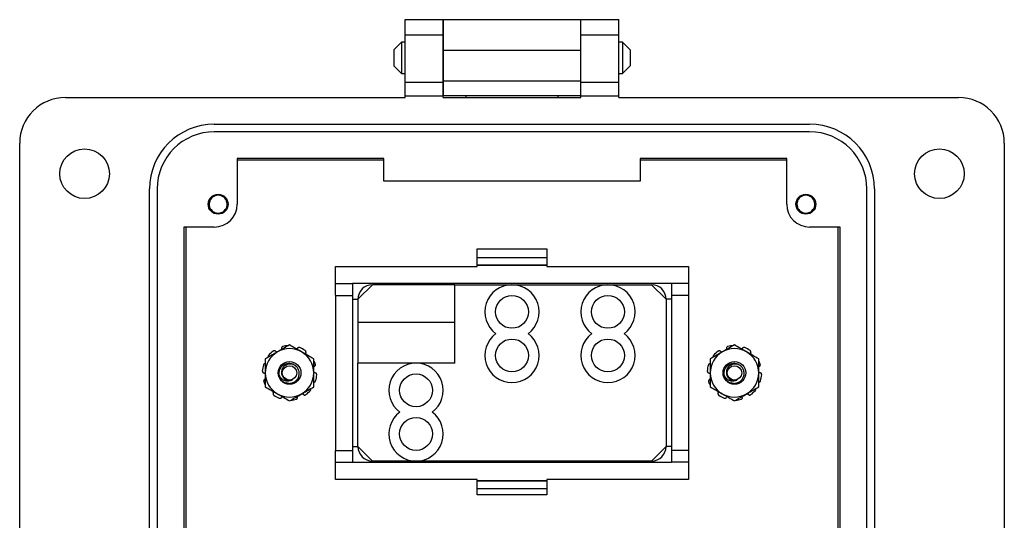
# Model space of a CAD drawing. Units: inches. Extents: x 0.5 to 8, y 0.3 to 10.7.
# Drawn here: x 1.4 to 3.1, y 5.1 to 6 of the extents above; entities that cross this region are included whole.
import ezdxf

# ---------------------------------------------------------------- set-up
doc = ezdxf.new("R2010")
doc.units = ezdxf.units.IN
doc.header["$MEASUREMENT"] = 0

msp = doc.modelspace()

# ---------------------------------------------------------------- linework, layer by layer
at = {"color": 7, "linetype": 'Continuous', "lineweight": 25}
for p, q in [((2.0835, 5.9738), (2.1491, 5.9738)), ((2.0835, 5.9475), (2.0835, 5.9738)), ((2.1491, 5.9738), (2.3853, 5.9738)), ((2.1491, 5.9738), (2.1491, 5.9213)), ((2.1491, 5.9475), (2.1491, 5.9738)), ((2.3853, 5.9213), (2.3853, 5.9738)), ((2.3853, 5.9738), (2.4509, 5.9738)), ((2.3853, 5.9475), (2.3853, 5.9738)), ((2.4509, 5.9475), (2.4509, 5.9738)), ((2.0835, 5.9475), (2.1491, 5.9475)), ((2.0835, 5.8662), (2.0835, 5.9475)), ((2.1491, 5.8662), (2.1491, 5.9475)), ((2.3853, 5.9475), (2.4509, 5.9475)), ((2.3853, 5.8662), (2.3853, 5.9475)), ((2.4509, 5.8662), (2.4509, 5.9475)), ((2.0774, 5.9353), (2.0639, 5.9217)), ((2.0835, 5.9353), (2.0774, 5.9353)), ((2.0774, 5.9353), (2.0774, 5.881)), ((2.1491, 5.9353), (2.1491, 5.9353)), ((2.3853, 5.9353), (2.3853, 5.9353)), ((2.457, 5.9353), (2.4509, 5.9353)), ((2.4706, 5.9217), (2.457, 5.9353)), ((2.457, 5.9353), (2.457, 5.881)), ((2.0639, 5.9217), (2.0639, 5.8946)), ((2.1491, 5.9213), (2.3853, 5.9213)), ((2.1491, 5.9213), (2.1491, 5.8688)), ((2.3853, 5.8688), (2.3853, 5.9213)), ((2.4706, 5.9217), (2.4706, 5.9082)), ((2.0639, 5.8946), (2.0774, 5.881)), ((2.457, 5.881), (2.4706, 5.8946)), ((2.4706, 5.9082), (2.4706, 5.8946)), ((2.0774, 5.881), (2.0835, 5.881)), ((2.1491, 5.881), (2.1491, 5.881)), ((2.3853, 5.881), (2.3853, 5.881)), ((2.4509, 5.881), (2.457, 5.881)), ((2.0835, 5.8662), (2.1491, 5.8662)), ((2.0835, 5.8425), (2.0835, 5.8662)), ((2.1491, 5.8688), (2.3853, 5.8688)), ((2.1491, 5.8688), (2.1491, 5.8426)), ((2.1491, 5.8425), (2.1491, 5.8662)), ((2.3853, 5.8426), (2.3853, 5.8688)), ((2.3853, 5.8662), (2.4509, 5.8662)), ((2.3853, 5.8425), (2.3853, 5.8662)), ((2.4509, 5.8425), (2.4509, 5.8662)), ((2.0835, 5.8399), (2.0835, 5.8425)), ((2.0835, 5.8425), (2.1491, 5.8425)), ((2.3853, 5.8426), (2.1491, 5.8426)), ((2.1491, 5.8399), (2.1491, 5.8426)), ((2.1491, 5.8399), (2.1491, 5.8425)), ((2.1885, 5.8399), (2.1885, 5.8426)), ((2.3459, 5.8426), (2.3459, 5.8399)), ((2.3853, 5.8399), (2.3853, 5.8426)), ((2.3853, 5.8399), (2.3853, 5.8425)), ((2.3853, 5.8425), (2.4509, 5.8425)), ((2.4509, 5.8399), (2.4509, 5.8425)), ((1.4995, 5.8399), (2.0835, 5.8399)), ((2.1491, 5.8399), (2.3853, 5.8399)), ((2.4509, 5.8399), (3.0349, 5.8399)), ((1.7554, 5.794), (2.779, 5.794)), ((2.779, 5.7809), (1.7554, 5.7809)), ((1.4208, 4.7376), (1.4208, 5.7612)), ((3.1137, 5.7612), (3.1137, 4.7376)), ((2.0467, 5.7349), (1.7948, 5.7349)), ((1.7948, 5.7349), (1.7948, 5.6562)), ((1.7948, 5.7327), (2.0467, 5.7327)), ((2.0467, 5.6956), (2.0467, 5.7349)), ((2.7397, 5.7349), (2.4877, 5.7349)), ((2.4877, 5.7349), (2.4877, 5.6956)), ((2.4877, 5.7327), (2.7397, 5.7327)), ((2.7397, 5.6562), (2.7397, 5.7349)), ((2.4877, 5.6956), (2.0467, 5.6956)), ((1.6439, 4.8163), (1.6439, 5.6824)), ((1.657, 5.6824), (1.657, 4.8163)), ((2.8774, 4.8163), (2.8774, 5.6824)), ((2.8906, 5.6824), (2.8906, 4.8163)), ((1.7554, 5.6168), (1.7029, 5.6168)), ((1.7029, 5.6168), (1.7029, 4.8819)), ((1.7072, 4.8819), (1.7072, 5.6168)), ((2.8315, 5.6168), (2.779, 5.6168)), ((2.8272, 5.6168), (2.8272, 4.8819)), ((2.8315, 4.8819), (2.8315, 5.6168)), ((2.2072, 5.5792), (2.3272, 5.5792)), ((2.2072, 5.5492), (2.2072, 5.5792)), ((2.3272, 5.5792), (2.3272, 5.5492)), ((2.2072, 5.5646), (2.3272, 5.5646)), ((1.9639, 5.4996), (1.9639, 5.5492)), ((1.9639, 5.5492), (2.2072, 5.5492)), ((2.2072, 5.5519), (2.3272, 5.5519)), ((2.2072, 5.5514), (2.3272, 5.5514)), ((2.3272, 5.5492), (2.5705, 5.5492)), ((2.5705, 5.5492), (2.5705, 5.4996)), ((1.9639, 5.5196), (1.9927, 5.5196)), ((1.9927, 5.5196), (1.9927, 5.4992)), ((2.5417, 5.5196), (1.9927, 5.5196)), ((2.5705, 5.5196), (2.5417, 5.5196)), ((2.5417, 5.5196), (2.5417, 5.4992)), ((2.0272, 5.5176), (2.0022, 5.4926)), ((2.1689, 5.5176), (2.0272, 5.5176)), ((2.1689, 5.3826), (2.1689, 5.5176)), ((2.1689, 5.5176), (2.2672, 5.5176)), ((2.2672, 5.5176), (2.4322, 5.5176)), ((2.4322, 5.5176), (2.5072, 5.5176)), ((2.5072, 5.5176), (2.5322, 5.4926)), ((1.9637, 5.4996), (1.9637, 5.4992)), ((1.9637, 5.4992), (1.9927, 5.4992)), ((1.9637, 5.4992), (1.9637, 5.2326)), ((1.9927, 5.4992), (1.9927, 5.2326)), ((1.9927, 5.4926), (2.0022, 5.4926)), ((2.0022, 5.4926), (2.0022, 5.4526)), ((2.5417, 5.4926), (2.5322, 5.4926)), ((2.5322, 5.4926), (2.5322, 5.2392)), ((2.5707, 5.4992), (2.5417, 5.4992)), ((2.5417, 5.4992), (2.5417, 5.2326)), ((2.5707, 5.4996), (2.5707, 5.4992)), ((2.5707, 5.4992), (2.5707, 5.2326)), ((2.1689, 5.4526), (2.0022, 5.4526)), ((2.0022, 5.4526), (2.0022, 5.3826)), ((2.1022, 5.3826), (2.0022, 5.3826)), ((2.0022, 5.2392), (2.0022, 5.3826)), ((2.1689, 5.3826), (2.1022, 5.3826)), ((1.9637, 5.2326), (1.9927, 5.2326)), ((1.9637, 5.2326), (1.9637, 5.2321)), ((1.9639, 5.1826), (1.9639, 5.2321)), ((1.9927, 5.2392), (2.0022, 5.2392)), ((1.9927, 5.2326), (1.9927, 5.2122)), ((2.0272, 5.2142), (2.0022, 5.2392)), ((2.5322, 5.2392), (2.5072, 5.2142)), ((2.5417, 5.2392), (2.5322, 5.2392)), ((2.5707, 5.2326), (2.5417, 5.2326)), ((2.5417, 5.2326), (2.5417, 5.2122)), ((2.5705, 5.2321), (2.5705, 5.1826)), ((2.5707, 5.2326), (2.5707, 5.2321)), ((2.1022, 5.2142), (2.0272, 5.2142)), ((2.5072, 5.2142), (2.1022, 5.2142)), ((1.9639, 5.2122), (1.9927, 5.2122)), ((1.9927, 5.2122), (2.5417, 5.2122)), ((2.5705, 5.2122), (2.5417, 5.2122)), ((2.2072, 5.1826), (1.9639, 5.1826)), ((2.2072, 5.1559), (2.2072, 5.1826)), ((2.3272, 5.1804), (2.2072, 5.1804)), ((2.5705, 5.1826), (2.3272, 5.1826)), ((2.3272, 5.1826), (2.3272, 5.1559)), ((2.2072, 5.1799), (2.3272, 5.1799)), ((2.2072, 5.1672), (2.3272, 5.1672)), ((2.3272, 5.1559), (2.2072, 5.1559))]:
    msp.add_line(p, q, dxfattribs=at)
for centre, radius in [((1.5323, 5.7087), 0.0427), ((3.0021, 5.7087), 0.0427), ((1.762, 5.6562), 0.0171), ((2.7725, 5.6562), 0.0171), ((2.2672, 5.4709), 0.0283), ((2.4322, 5.4709), 0.0283), ((2.2672, 5.3959), 0.0283), ((2.4322, 5.3959), 0.0283), ((1.8847, 5.3659), 0.0196), ((2.6497, 5.3659), 0.0196), ((1.8847, 5.3659), 0.0124), ((2.6497, 5.3659), 0.0124), ((2.1022, 5.3359), 0.0283), ((2.1022, 5.2609), 0.0283)]:
    msp.add_circle(centre, radius, dxfattribs=at)
for centre, radius, start, end in [((1.4995, 5.7612), 0.0787, 90, 180), ((3.0349, 5.7612), 0.0787, 0, 90), ((1.7554, 5.6824), 0.1115, 90, 180), ((2.779, 5.6824), 0.1115, 360, 90), ((1.7554, 5.6824), 0.0984, 90, 180), ((2.779, 5.6824), 0.0984, 360, 90), ((1.762, 5.6562), 0.0154, 292.8192, 247.1808), ((2.7725, 5.6562), 0.0154, 292.8192, 247.1808), ((1.7554, 5.6562), 0.0394, 270, 360), ((2.779, 5.6562), 0.0394, 180, 270), ((1.762, 5.6562), 0.0154, 247.1808, 292.8192), ((2.7725, 5.6562), 0.0154, 247.1808, 292.8192), ((2.0272, 5.4926), 0.025, 90, 180), ((2.2672, 5.4709), 0.0467, 306.5275, 233.4725), ((2.4322, 5.4709), 0.0467, 306.5275, 233.4725), ((2.5072, 5.4926), 0.025, 0, 90), ((2.2672, 5.3959), 0.0467, 126.5275, 53.4725), ((2.4322, 5.3959), 0.0467, 126.5275, 53.4725), ((1.8847, 5.3659), 0.0417, 120, 180), ((1.8847, 5.3659), 0.0469, 126.9786, 140.0214), ((1.8847, 5.3659), 0.0417, 60, 120), ((1.8847, 5.3659), 0.0469, 93.1468, 104.0214), ((1.8847, 5.3659), 0.0469, 54.9786, 68.0214), ((1.8847, 5.3659), 0.0417, 0, 60), ((2.6497, 5.3659), 0.0417, 120, 180), ((2.6497, 5.3659), 0.0469, 126.9786, 140.0214), ((2.6497, 5.3659), 0.0417, 60, 120), ((2.6497, 5.3659), 0.0469, 93.1468, 104.0214), ((2.6497, 5.3659), 0.0469, 54.9786, 68.0214), ((2.6497, 5.3659), 0.0417, 0, 60), ((1.8847, 5.3659), 0.0469, 18.9786, 26.5478), ((2.6497, 5.3659), 0.0469, 18.9786, 26.5478), ((1.8847, 5.3659), 0.0469, 162.9786, 176.0214), ((2.1022, 5.3359), 0.0467, 306.5275, 233.4725), ((2.6497, 5.3659), 0.0469, 162.9786, 176.0214), ((1.8847, 5.3659), 0.0469, 198.9786, 206.5478), ((1.8847, 5.3659), 0.0417, 180, 240), ((1.8847, 5.3659), 0.0187, 231.4009, 276.4519), ((1.8847, 5.3659), 0.013, 243.3886, 288.9951), ((1.8847, 5.3659), 0.0417, 300, 0), ((1.8847, 5.3659), 0.0469, 342.9786, 356.0214), ((2.6497, 5.3659), 0.0469, 198.9786, 206.5478), ((2.6497, 5.3659), 0.0417, 180, 240), ((2.6497, 5.3659), 0.0187, 231.4009, 276.4519), ((2.6497, 5.3659), 0.013, 243.3886, 288.9951), ((2.6497, 5.3659), 0.0417, 300, 0), ((2.6497, 5.3659), 0.0469, 342.9786, 356.0214), ((1.8847, 5.3659), 0.0469, 306.9786, 320.0214), ((2.6497, 5.3659), 0.0469, 306.9786, 320.0214), ((1.8847, 5.3659), 0.0469, 234.9786, 248.0214), ((1.8847, 5.3659), 0.0417, 240, 300), ((1.8847, 5.3659), 0.0469, 273.1468, 284.0214), ((2.6497, 5.3659), 0.0469, 234.9786, 248.0214), ((2.6497, 5.3659), 0.0417, 240, 300), ((2.6497, 5.3659), 0.0469, 273.1468, 284.0214), ((2.1022, 5.2609), 0.0467, 126.5275, 53.4725), ((2.0272, 5.2392), 0.025, 180, 270), ((2.5072, 5.2392), 0.025, 270, 0)]:
    msp.add_arc(centre, radius, start, end, dxfattribs=at)
for points, knots in [([(1.756, 5.642), (1.7544, 5.6427), (1.7513, 5.6443), (1.7478, 5.6484), (1.7458, 5.6534), (1.7456, 5.6588), (1.7471, 5.6642), (1.7504, 5.6686), (1.7535, 5.6713), (1.7554, 5.6718), (1.7556, 5.6719)], [0, 0, 0, 0, 0.136883, 0.273766, 0.410824, 0.553814, 0.696805, 0.839653, 0.988146, 1, 1, 1, 1]), ([(2.7665, 5.642), (2.7649, 5.6427), (2.7617, 5.6443), (2.7583, 5.6484), (2.7563, 5.6534), (2.7561, 5.6588), (2.7576, 5.6642), (2.7609, 5.6686), (2.764, 5.6713), (2.7659, 5.6718), (2.7661, 5.6719)], [0, 0, 0, 0, 0.136883, 0.273766, 0.410824, 0.553814, 0.696805, 0.839653, 0.988146, 1, 1, 1, 1]), ([(1.7679, 5.642), (1.7664, 5.6412), (1.7635, 5.6397), (1.7602, 5.6397), (1.7587, 5.6397)], [0, 0, 0, 0, 0.5262553, 1, 1, 1, 1]), ([(2.7784, 5.642), (2.7769, 5.6412), (2.774, 5.6397), (2.7707, 5.6397), (2.7692, 5.6397)], [0, 0, 0, 0, 0.526255, 1, 1, 1, 1]), ([(1.8639, 5.402), (1.8634, 5.4017), (1.8596, 5.3995), (1.8526, 5.3955), (1.8462, 5.3918), (1.843, 5.3899)], [0, 0, 0, 0, 0.070027, 0.530752, 1, 1, 1, 1]), ([(1.8607, 5.4032), (1.8604, 5.4034), (1.8598, 5.4039), (1.8587, 5.4041), (1.8576, 5.404), (1.8569, 5.4035), (1.8565, 5.4033)], [0, 0, 0, 0, 0.243121, 0.486227, 0.729703, 1, 1, 1, 1]), ([(1.8607, 5.4032), (1.8609, 5.4031), (1.8615, 5.4025), (1.8625, 5.4019), (1.8634, 5.4019), (1.8636, 5.4018)], [0, 0, 0, 0, 0.158201, 0.802498, 1, 1, 1, 1]), ([(1.8847, 5.414), (1.8813, 5.412), (1.8745, 5.4081), (1.8674, 5.404), (1.8639, 5.402)], [0, 0, 0, 0, 0.495458, 1, 1, 1, 1]), ([(1.8734, 5.4114), (1.873, 5.4112), (1.8723, 5.411), (1.8715, 5.4102), (1.8709, 5.4092), (1.8708, 5.4084), (1.8708, 5.408)], [0, 0, 0, 0, 0.243903, 0.487804, 0.731691, 1, 1, 1, 1]), ([(1.9055, 5.402), (1.9051, 5.4023), (1.9013, 5.4044), (1.8943, 5.4085), (1.8879, 5.4122), (1.8847, 5.414)], [0, 0, 0, 0, 0.070027, 0.530752, 1, 1, 1, 1]), ([(1.9023, 5.4094), (1.9019, 5.4095), (1.9012, 5.4097), (1.9, 5.4095), (1.899, 5.409), (1.8985, 5.4085), (1.8982, 5.4081)], [0, 0, 0, 0, 0.2439026, 0.487804, 0.7316909, 1, 1, 1, 1]), ([(1.9264, 5.3899), (1.923, 5.3919), (1.9162, 5.3958), (1.9091, 5.3999), (1.9055, 5.402)], [0, 0, 0, 0, 0.495458, 1, 1, 1, 1]), ([(1.9128, 5.4002), (1.9129, 5.4006), (1.9131, 5.4013), (1.913, 5.4024), (1.9125, 5.4035), (1.9119, 5.404), (1.9116, 5.4043)], [0, 0, 0, 0, 0.243121, 0.486227, 0.729703, 1, 1, 1, 1]), ([(2.6289, 5.402), (2.6284, 5.4017), (2.6246, 5.3995), (2.6176, 5.3955), (2.6112, 5.3918), (2.608, 5.3899)], [0, 0, 0, 0, 0.0700274, 0.5307521, 1, 1, 1, 1]), ([(2.6257, 5.4032), (2.6254, 5.4034), (2.6248, 5.4039), (2.6237, 5.4041), (2.6226, 5.404), (2.6219, 5.4035), (2.6215, 5.4033)], [0, 0, 0, 0, 0.243121, 0.486227, 0.729703, 1, 1, 1, 1]), ([(2.6257, 5.4032), (2.6259, 5.4031), (2.6265, 5.4025), (2.6275, 5.4019), (2.6284, 5.4019), (2.6286, 5.4018)], [0, 0, 0, 0, 0.158201, 0.802498, 1, 1, 1, 1]), ([(2.6497, 5.414), (2.6463, 5.412), (2.6395, 5.4081), (2.6324, 5.404), (2.6289, 5.402)], [0, 0, 0, 0, 0.495458, 1, 1, 1, 1]), ([(2.6384, 5.4114), (2.638, 5.4112), (2.6373, 5.411), (2.6365, 5.4102), (2.6359, 5.4092), (2.6358, 5.4084), (2.6358, 5.408)], [0, 0, 0, 0, 0.243903, 0.487804, 0.731691, 1, 1, 1, 1]), ([(2.6705, 5.402), (2.6701, 5.4023), (2.6663, 5.4044), (2.6593, 5.4085), (2.6529, 5.4122), (2.6497, 5.414)], [0, 0, 0, 0, 0.070027, 0.530752, 1, 1, 1, 1]), ([(2.6673, 5.4094), (2.6669, 5.4095), (2.6662, 5.4097), (2.665, 5.4095), (2.664, 5.409), (2.6635, 5.4085), (2.6632, 5.4081)], [0, 0, 0, 0, 0.2439026, 0.487804, 0.7316909, 1, 1, 1, 1]), ([(2.6914, 5.3899), (2.688, 5.3919), (2.6812, 5.3958), (2.6741, 5.3999), (2.6705, 5.402)], [0, 0, 0, 0, 0.495458, 1, 1, 1, 1]), ([(2.6778, 5.4002), (2.6779, 5.4006), (2.6781, 5.4013), (2.678, 5.4024), (2.6775, 5.4035), (2.6769, 5.404), (2.6766, 5.4043)], [0, 0, 0, 0, 0.243121, 0.486227, 0.729703, 1, 1, 1, 1]), ([(1.843, 5.3899), (1.843, 5.3837), (1.843, 5.3758), (1.843, 5.3677), (1.843, 5.3659)], [0, 0, 0, 0, 0.780908, 1, 1, 1, 1]), ([(1.8488, 5.396), (1.8486, 5.3957), (1.8482, 5.3951), (1.8479, 5.3939), (1.8481, 5.3932), (1.8481, 5.3929)], [0, 0, 0, 0, 0.336149, 0.672296, 1, 1, 1, 1]), ([(1.9128, 5.4002), (1.9127, 5.4001), (1.9124, 5.3994), (1.9124, 5.3986), (1.9123, 5.3981)], [0, 0, 0, 0, 0.231578, 1, 1, 1, 1]), ([(1.9264, 5.3659), (1.9264, 5.3677), (1.9264, 5.3758), (1.9264, 5.3837), (1.9264, 5.3899)], [0, 0, 0, 0, 0.219092, 1, 1, 1, 1]), ([(2.608, 5.3899), (2.608, 5.3837), (2.608, 5.3758), (2.608, 5.3677), (2.608, 5.3659)], [0, 0, 0, 0, 0.780908, 1, 1, 1, 1]), ([(2.6138, 5.396), (2.6136, 5.3957), (2.6132, 5.3951), (2.6129, 5.3939), (2.6131, 5.3932), (2.6131, 5.3929)], [0, 0, 0, 0, 0.336149, 0.672296, 1, 1, 1, 1]), ([(2.6778, 5.4002), (2.6777, 5.4001), (2.6774, 5.3994), (2.6774, 5.3986), (2.6773, 5.3981)], [0, 0, 0, 0, 0.231578, 1, 1, 1, 1]), ([(2.6914, 5.3659), (2.6914, 5.3677), (2.6914, 5.3758), (2.6914, 5.3837), (2.6914, 5.3899)], [0, 0, 0, 0, 0.219092, 1, 1, 1, 1]), ([(1.838, 5.3691), (1.838, 5.3688), (1.838, 5.368), (1.8385, 5.367), (1.8393, 5.3661), (1.84, 5.3658), (1.8404, 5.3657)], [0, 0, 0, 0, 0.243903, 0.487804, 0.731691, 1, 1, 1, 1]), ([(1.8434, 5.382), (1.843, 5.382), (1.8423, 5.382), (1.8413, 5.3815), (1.8404, 5.3807), (1.8401, 5.38), (1.8399, 5.3796)], [0, 0, 0, 0, 0.243121, 0.486227, 0.729703, 1, 1, 1, 1]), ([(1.8731, 5.3513), (1.8724, 5.352), (1.8702, 5.3541), (1.8676, 5.3586), (1.8664, 5.3648), (1.8674, 5.3709), (1.8703, 5.3763), (1.8748, 5.3803), (1.8803, 5.3824), (1.8862, 5.3827), (1.8915, 5.3809), (1.8949, 5.3788), (1.8959, 5.3772), (1.8959, 5.3772)], [0, 0, 0, 0, 0.050332, 0.162929, 0.27375, 0.381065, 0.488395, 0.594262, 0.696317, 0.798381, 0.899282, 0.996076, 1, 1, 1, 1]), ([(1.8716, 5.3526), (1.8733, 5.3513), (1.8767, 5.3489), (1.8829, 5.3476), (1.8891, 5.3483), (1.8946, 5.351), (1.8988, 5.3554), (1.9012, 5.3608), (1.9016, 5.3667), (1.9001, 5.3722), (1.8969, 5.3768), (1.8923, 5.38), (1.8871, 5.3814), (1.8818, 5.3811), (1.877, 5.3789), (1.8733, 5.3754), (1.871, 5.3709), (1.8705, 5.366), (1.8716, 5.3612), (1.8741, 5.3573), (1.8769, 5.3551), (1.8786, 5.3544), (1.8789, 5.3542)], [0, 0, 0, 0, 0.059446, 0.118892, 0.178384, 0.235809, 0.292381, 0.348993, 0.403706, 0.457406, 0.511139, 0.563133, 0.613961, 0.664816, 0.714085, 0.762041, 0.81002, 0.856555, 0.901639, 0.946743, 0.990535, 1, 1, 1, 1]), ([(1.9276, 5.3772), (1.9275, 5.3771), (1.927, 5.3768), (1.9266, 5.3764), (1.9264, 5.3761)], [0, 0, 0, 0, 0.310487, 1, 1, 1, 1]), ([(1.9264, 5.3677), (1.9268, 5.3673), (1.9275, 5.3666), (1.9286, 5.3663), (1.9291, 5.3661)], [0, 0, 0, 0, 0.485986, 1, 1, 1, 1]), ([(1.9276, 5.3772), (1.9279, 5.3774), (1.9285, 5.3778), (1.9291, 5.3788), (1.9293, 5.3799), (1.9291, 5.3807), (1.929, 5.3811)], [0, 0, 0, 0, 0.243121, 0.486227, 0.729703, 1, 1, 1, 1]), ([(2.603, 5.3691), (2.603, 5.3688), (2.603, 5.368), (2.6035, 5.367), (2.6043, 5.3661), (2.605, 5.3658), (2.6054, 5.3657)], [0, 0, 0, 0, 0.243903, 0.487804, 0.731691, 1, 1, 1, 1]), ([(2.6084, 5.382), (2.608, 5.382), (2.6073, 5.382), (2.6063, 5.3815), (2.6054, 5.3807), (2.6051, 5.38), (2.6049, 5.3796)], [0, 0, 0, 0, 0.243121, 0.486227, 0.729703, 1, 1, 1, 1]), ([(2.6381, 5.3513), (2.6374, 5.352), (2.6352, 5.3541), (2.6326, 5.3586), (2.6314, 5.3648), (2.6324, 5.3709), (2.6353, 5.3763), (2.6398, 5.3803), (2.6453, 5.3824), (2.6512, 5.3827), (2.6565, 5.3809), (2.6599, 5.3788), (2.6609, 5.3772), (2.6609, 5.3772)], [0, 0, 0, 0, 0.050332, 0.162929, 0.27375, 0.381065, 0.488395, 0.594262, 0.696317, 0.798381, 0.899282, 0.996076, 1, 1, 1, 1]), ([(2.6366, 5.3526), (2.6383, 5.3513), (2.6417, 5.3489), (2.6479, 5.3476), (2.6541, 5.3483), (2.6596, 5.351), (2.6638, 5.3554), (2.6662, 5.3608), (2.6666, 5.3667), (2.6651, 5.3722), (2.6619, 5.3768), (2.6573, 5.38), (2.6521, 5.3814), (2.6468, 5.3811), (2.642, 5.3789), (2.6383, 5.3754), (2.636, 5.3709), (2.6355, 5.366), (2.6366, 5.3612), (2.6391, 5.3573), (2.6419, 5.3551), (2.6436, 5.3544), (2.6439, 5.3542)], [0, 0, 0, 0, 0.059446, 0.118892, 0.178384, 0.235809, 0.292381, 0.348993, 0.403706, 0.457406, 0.511139, 0.563133, 0.613961, 0.664816, 0.714085, 0.762041, 0.81002, 0.856555, 0.901639, 0.946743, 0.990535, 1, 1, 1, 1]), ([(2.6926, 5.3772), (2.6925, 5.3771), (2.692, 5.3768), (2.6916, 5.3764), (2.6914, 5.3761)], [0, 0, 0, 0, 0.310487, 1, 1, 1, 1]), ([(2.6914, 5.3677), (2.6918, 5.3673), (2.6925, 5.3666), (2.6936, 5.3663), (2.6941, 5.3661)], [0, 0, 0, 0, 0.485986, 1, 1, 1, 1]), ([(2.6926, 5.3772), (2.6929, 5.3774), (2.6935, 5.3778), (2.6941, 5.3788), (2.6943, 5.3799), (2.6941, 5.3807), (2.694, 5.3811)], [0, 0, 0, 0, 0.243121, 0.486227, 0.729703, 1, 1, 1, 1]), ([(1.8418, 5.3546), (1.8415, 5.3544), (1.8409, 5.354), (1.8404, 5.353), (1.8401, 5.3518), (1.8403, 5.3511), (1.8404, 5.3506)], [0, 0, 0, 0, 0.243121, 0.486227, 0.729703, 1, 1, 1, 1]), ([(1.843, 5.3641), (1.8427, 5.3644), (1.8419, 5.3652), (1.8409, 5.3655), (1.8404, 5.3657)], [0, 0, 0, 0, 0.485986, 1, 1, 1, 1]), ([(1.8418, 5.3546), (1.842, 5.3547), (1.8424, 5.355), (1.8428, 5.3554), (1.843, 5.3557)], [0, 0, 0, 0, 0.310487, 1, 1, 1, 1]), ([(1.843, 5.3659), (1.843, 5.3593), (1.843, 5.3512), (1.843, 5.3434), (1.843, 5.3418)], [0, 0, 0, 0, 0.8052731, 1, 1, 1, 1]), ([(1.889, 5.3536), (1.8879, 5.353), (1.8856, 5.3518), (1.8812, 5.3514), (1.8765, 5.3523), (1.8719, 5.3549), (1.8684, 5.3589), (1.8672, 5.3621), (1.8666, 5.3638)], [0, 0, 0, 0, 0.126618, 0.275511, 0.450543, 0.635251, 0.819883, 1, 1, 1, 1]), ([(1.9261, 5.3498), (1.9264, 5.3498), (1.9271, 5.3498), (1.9282, 5.3503), (1.9291, 5.351), (1.9294, 5.3518), (1.9295, 5.3522)], [0, 0, 0, 0, 0.243121, 0.486227, 0.729703, 1, 1, 1, 1]), ([(1.9264, 5.3418), (1.9264, 5.3434), (1.9264, 5.348), (1.9264, 5.356), (1.9264, 5.3626), (1.9264, 5.3659)], [0, 0, 0, 0, 0.194439, 0.594479, 1, 1, 1, 1]), ([(1.9315, 5.3626), (1.9315, 5.363), (1.9314, 5.3638), (1.931, 5.3648), (1.9302, 5.3657), (1.9294, 5.3659), (1.9291, 5.3661)], [0, 0, 0, 0, 0.243903, 0.487804, 0.731691, 1, 1, 1, 1]), ([(2.6068, 5.3546), (2.6065, 5.3544), (2.6059, 5.354), (2.6054, 5.353), (2.6051, 5.3518), (2.6053, 5.3511), (2.6054, 5.3506)], [0, 0, 0, 0, 0.243121, 0.486227, 0.729703, 1, 1, 1, 1]), ([(2.608, 5.3641), (2.6077, 5.3644), (2.6069, 5.3652), (2.6059, 5.3655), (2.6054, 5.3657)], [0, 0, 0, 0, 0.485986, 1, 1, 1, 1]), ([(2.6068, 5.3546), (2.607, 5.3547), (2.6074, 5.355), (2.6078, 5.3554), (2.608, 5.3557)], [0, 0, 0, 0, 0.310487, 1, 1, 1, 1]), ([(2.608, 5.3659), (2.608, 5.3593), (2.608, 5.3512), (2.608, 5.3434), (2.608, 5.3418)], [0, 0, 0, 0, 0.8052731, 1, 1, 1, 1]), ([(2.654, 5.3536), (2.6529, 5.353), (2.6506, 5.3518), (2.6462, 5.3514), (2.6415, 5.3523), (2.6369, 5.3549), (2.6334, 5.3589), (2.6322, 5.3621), (2.6316, 5.3638)], [0, 0, 0, 0, 0.126618, 0.275511, 0.450543, 0.635251, 0.819883, 1, 1, 1, 1]), ([(2.6911, 5.3498), (2.6914, 5.3498), (2.6921, 5.3498), (2.6932, 5.3503), (2.6941, 5.351), (2.6944, 5.3518), (2.6945, 5.3522)], [0, 0, 0, 0, 0.243121, 0.486227, 0.729703, 1, 1, 1, 1]), ([(2.6914, 5.3418), (2.6914, 5.3434), (2.6914, 5.348), (2.6914, 5.356), (2.6914, 5.3626), (2.6914, 5.3659)], [0, 0, 0, 0, 0.194439, 0.594479, 1, 1, 1, 1]), ([(2.6965, 5.3626), (2.6965, 5.363), (2.6964, 5.3638), (2.696, 5.3648), (2.6952, 5.3657), (2.6944, 5.3659), (2.6941, 5.3661)], [0, 0, 0, 0, 0.243903, 0.487804, 0.731691, 1, 1, 1, 1]), ([(1.843, 5.3418), (1.8464, 5.3399), (1.8533, 5.3359), (1.8603, 5.3319), (1.8639, 5.3298)], [0, 0, 0, 0, 0.495458, 1, 1, 1, 1]), ([(1.8566, 5.3315), (1.8567, 5.3317), (1.857, 5.3324), (1.8571, 5.3331), (1.8571, 5.3337)], [0, 0, 0, 0, 0.231578, 1, 1, 1, 1]), ([(1.8792, 5.3495), (1.8808, 5.3488), (1.8832, 5.3476), (1.8859, 5.3474), (1.8868, 5.3473)], [0, 0, 0, 0, 0.648253, 1, 1, 1, 1]), ([(1.9055, 5.3298), (1.906, 5.3301), (1.9098, 5.3322), (1.9168, 5.3363), (1.9232, 5.34), (1.9264, 5.3418)], [0, 0, 0, 0, 0.070027, 0.530752, 1, 1, 1, 1]), ([(1.9206, 5.3358), (1.9208, 5.3361), (1.9213, 5.3367), (1.9215, 5.3378), (1.9214, 5.3385), (1.9213, 5.3389)], [0, 0, 0, 0, 0.336149, 0.672296, 1, 1, 1, 1]), ([(2.608, 5.3418), (2.6114, 5.3399), (2.6183, 5.3359), (2.6253, 5.3319), (2.6289, 5.3298)], [0, 0, 0, 0, 0.495458, 1, 1, 1, 1]), ([(2.6216, 5.3315), (2.6217, 5.3317), (2.622, 5.3324), (2.6221, 5.3331), (2.6221, 5.3337)], [0, 0, 0, 0, 0.231578, 1, 1, 1, 1]), ([(2.6442, 5.3495), (2.6458, 5.3488), (2.6482, 5.3476), (2.6509, 5.3474), (2.6518, 5.3473)], [0, 0, 0, 0, 0.6482529, 1, 1, 1, 1]), ([(2.6705, 5.3298), (2.671, 5.3301), (2.6748, 5.3322), (2.6818, 5.3363), (2.6882, 5.34), (2.6914, 5.3418)], [0, 0, 0, 0, 0.070027, 0.530752, 1, 1, 1, 1]), ([(2.6856, 5.3358), (2.6858, 5.3361), (2.6863, 5.3367), (2.6865, 5.3378), (2.6864, 5.3385), (2.6863, 5.3389)], [0, 0, 0, 0, 0.336149, 0.672296, 1, 1, 1, 1]), ([(1.8566, 5.3315), (1.8565, 5.3312), (1.8563, 5.3305), (1.8564, 5.3294), (1.8569, 5.3283), (1.8575, 5.3278), (1.8578, 5.3275)], [0, 0, 0, 0, 0.243121, 0.486227, 0.729703, 1, 1, 1, 1]), ([(1.8639, 5.3298), (1.8644, 5.3295), (1.8681, 5.3274), (1.8752, 5.3233), (1.8815, 5.3196), (1.8847, 5.3178)], [0, 0, 0, 0, 0.070027, 0.530752, 1, 1, 1, 1]), ([(1.8672, 5.3224), (1.8675, 5.3223), (1.8683, 5.3221), (1.8694, 5.3222), (1.8705, 5.3227), (1.8709, 5.3233), (1.8712, 5.3236)], [0, 0, 0, 0, 0.243903, 0.487804, 0.731691, 1, 1, 1, 1]), ([(1.8847, 5.3178), (1.8881, 5.3197), (1.8949, 5.3237), (1.902, 5.3277), (1.9055, 5.3298)], [0, 0, 0, 0, 0.495458, 1, 1, 1, 1]), ([(1.8961, 5.3204), (1.8964, 5.3205), (1.8971, 5.3208), (1.898, 5.3216), (1.8985, 5.3226), (1.8986, 5.3234), (1.8986, 5.3238)], [0, 0, 0, 0, 0.2439026, 0.487804, 0.7316909, 1, 1, 1, 1]), ([(1.9087, 5.3286), (1.9086, 5.3287), (1.9079, 5.3292), (1.9069, 5.3298), (1.906, 5.3299), (1.9058, 5.3299)], [0, 0, 0, 0, 0.158201, 0.802498, 1, 1, 1, 1]), ([(1.9087, 5.3286), (1.909, 5.3284), (1.9096, 5.3279), (1.9107, 5.3277), (1.9119, 5.3278), (1.9125, 5.3282), (1.9129, 5.3284)], [0, 0, 0, 0, 0.243121, 0.486227, 0.729703, 1, 1, 1, 1]), ([(2.6216, 5.3315), (2.6215, 5.3312), (2.6213, 5.3305), (2.6214, 5.3294), (2.6219, 5.3283), (2.6225, 5.3278), (2.6228, 5.3275)], [0, 0, 0, 0, 0.243121, 0.486227, 0.729703, 1, 1, 1, 1]), ([(2.6289, 5.3298), (2.6294, 5.3295), (2.6331, 5.3274), (2.6402, 5.3233), (2.6465, 5.3196), (2.6497, 5.3178)], [0, 0, 0, 0, 0.070027, 0.530752, 1, 1, 1, 1]), ([(2.6322, 5.3224), (2.6325, 5.3223), (2.6333, 5.3221), (2.6344, 5.3222), (2.6355, 5.3227), (2.6359, 5.3233), (2.6362, 5.3236)], [0, 0, 0, 0, 0.243903, 0.487804, 0.731691, 1, 1, 1, 1]), ([(2.6497, 5.3178), (2.6531, 5.3197), (2.6599, 5.3237), (2.667, 5.3277), (2.6705, 5.3298)], [0, 0, 0, 0, 0.495458, 1, 1, 1, 1]), ([(2.6611, 5.3204), (2.6614, 5.3205), (2.6621, 5.3208), (2.663, 5.3216), (2.6635, 5.3226), (2.6636, 5.3234), (2.6636, 5.3238)], [0, 0, 0, 0, 0.2439026, 0.487804, 0.7316909, 1, 1, 1, 1]), ([(2.6737, 5.3286), (2.6736, 5.3287), (2.6729, 5.3292), (2.6719, 5.3298), (2.671, 5.3299), (2.6708, 5.3299)], [0, 0, 0, 0, 0.158201, 0.802498, 1, 1, 1, 1]), ([(2.6737, 5.3286), (2.674, 5.3284), (2.6746, 5.3279), (2.6757, 5.3277), (2.6769, 5.3278), (2.6775, 5.3282), (2.6779, 5.3284)], [0, 0, 0, 0, 0.243121, 0.486227, 0.729703, 1, 1, 1, 1])]:
    msp.add_open_spline(points, degree=3, knots=knots, dxfattribs=at)

doc.saveas('drawing.dxf')
